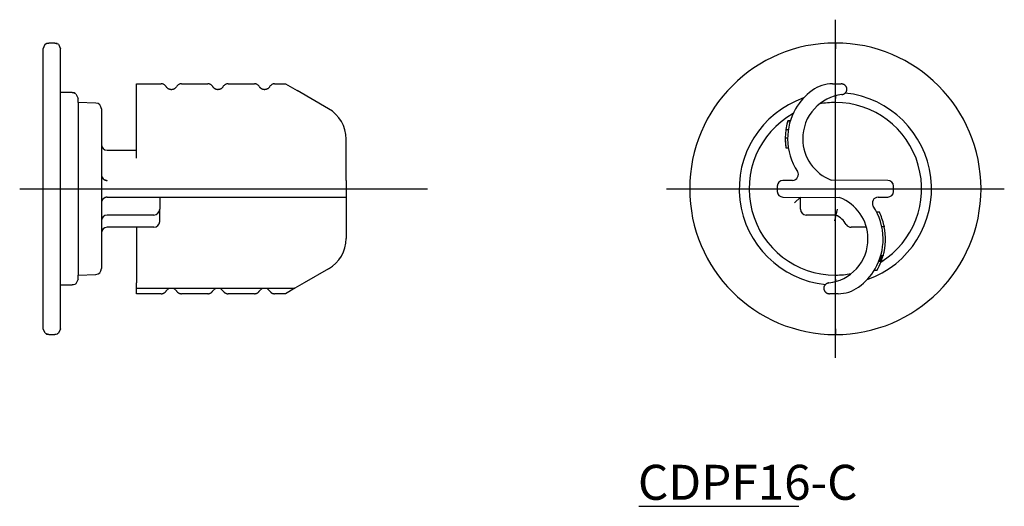
# Model space of a CAD drawing. Extents: x -275 to -190.5, y 117.8 to 159.5.
import ezdxf

# ---------------------------------------------------------------- set-up
doc = ezdxf.new("R2010")
doc.units = 0
doc.linetypes.add('CENTER', pattern=[0])
doc.layers.get('0').update_dxf_attribs({"linetype": 'CONTINUOUS'})

# ---------------------------------------------------------------- blocks, each defined once
blk = doc.blocks.new('D_FRAME_VIEW_1900')
at = {"color": 7, "linetype": 'CONTINUOUS'}
for p, q in [((-205, 157.5), (-205, 157)), ((-205, 154), (-205, 157)), ((-205.233, 154), (-204.5, 154)), ((-205, 152.966), (-205, 152.75)), ((-205, 152.4), (-205, 152.75)), ((-209.154, 150.536), (-209.242, 150.081)), ((-209.115, 150.687), (-209.154, 150.536)), ((-209.126, 150.648), (-209.14, 150.592)), ((-209.125, 150.65), (-209.126, 150.648)), ((-209.102, 150.737), (-209.125, 150.65)), ((-209.074, 150.83), (-209.115, 150.687)), ((-209.074, 150.83), (-209.102, 150.737)), ((-208.865, 150.83), (-209.075, 150.83)), ((-209.074, 150.83), (-208.865, 150.83)), ((-209.247, 150.046), (-209.3, 149.364)), ((-209.286, 149.686), (-209.292, 149.591)), ((-209.287, 149.671), (-209.289, 149.636)), ((-209.284, 149.713), (-209.287, 149.671)), ((-209.281, 149.75), (-209.286, 149.686)), ((-209.282, 149.731), (-209.284, 149.713)), ((-209.281, 149.748), (-209.282, 149.731)), ((-209.279, 149.772), (-209.281, 149.748)), ((-209.275, 149.818), (-209.279, 149.772)), ((-209.25, 150.023), (-209.252, 150.013)), ((-209.242, 150.08), (-209.246, 150.057)), ((-209.246, 150.057), (-209.246, 150.054)), ((-209.243, 150.079), (-209.04, 150.079)), ((-209.237, 150.114), (-209.242, 150.08)), ((-209.228, 150.169), (-209.237, 150.114)), ((-209.208, 150.284), (-209.228, 150.169)), ((-209.3, 149.334), (-209.239, 148.5)), ((-209.1, 149.334), (-209.3, 149.334)), ((-209.3, 149.248), (-209.265, 148.688)), ((-209.241, 148.509), (-209.239, 148.5)), ((-209.239, 148.5), (-209.037, 148.5)), ((-208.671, 145.718), (-209.499, 145.711)), ((-200.501, 145.711), (-205.364, 145.753)), ((-209.499, 144.289), (-204.636, 144.247)), ((-208.5, 143.781), (-208, 144.276)), ((-208, 143.25), (-208, 144.276)), ((-201.329, 144.282), (-200.501, 144.289)), ((-204.843, 143.25), (-204.957, 142.75)), ((-201.225, 143), (-201.448, 143)), ((-204.957, 142.75), (-207.5, 142.75)), ((-204.957, 142.75), (-205.085, 142.25)), ((-202.334, 141.7), (-203.636, 141.7)), ((-200.805, 141.75), (-201.009, 141.75)), ((-200.832, 141.875), (-200.805, 141.75)), ((-201.072, 138.75), (-201.287, 138.75)), ((-201.029, 138.862), (-201.243, 138.862)), ((-200.999, 138.944), (-201.212, 138.944)), ((-200.968, 139.037), (-201.179, 139.037)), ((-200.925, 139.172), (-201.134, 139.172)), ((-200.913, 139.213), (-201.122, 139.213)), ((-200.913, 139.212), (-201.122, 139.212)), ((-200.907, 139.235), (-201.115, 139.235)), ((-200.902, 139.25), (-201.11, 139.25)), ((-201.108, 139.262), (-200.899, 139.262)), ((-201.029, 138.862), (-201.072, 138.75)), ((-200.999, 138.944), (-200.968, 139.037)), ((-200.925, 139.172), (-200.913, 139.212)), ((-200.907, 139.235), (-200.913, 139.213)), ((-200.897, 139.269), (-200.899, 139.262)), ((-201.439, 138), (-201.673, 138)), ((-205, 137.25), (-205, 137.6)), ((-205, 137.25), (-205, 137.034)), ((-204.767, 136), (-205.5, 136)), ((-205, 133), (-205, 136)), ((-205, 133), (-205, 132.5))]:
    blk.add_line(p, q, dxfattribs=at)
for points in [[(-204.001, 153.535), (-204.003, 153.559), (-204.007, 153.582), (-204.011, 153.605), (-204.017, 153.628), (-204.023, 153.65), (-204.031, 153.672), (-204.039, 153.694), (-204.049, 153.716), (-204.059, 153.737), (-204.071, 153.757), (-204.084, 153.777), (-204.097, 153.796), (-204.111, 153.814), (-204.126, 153.832), (-204.142, 153.849), (-204.159, 153.866), (-204.177, 153.881), (-204.195, 153.896), (-204.214, 153.91), (-204.233, 153.923), (-204.253, 153.935), (-204.274, 153.946), (-204.295, 153.956), (-204.317, 153.965), (-204.339, 153.973), (-204.361, 153.98), (-204.384, 153.986), (-204.407, 153.991), (-204.43, 153.995), (-204.453, 153.998), (-204.477, 153.999), (-204.5, 154)], [(-204.442, 153.074), (-204.417, 153.078), (-204.393, 153.082), (-204.369, 153.088), (-204.345, 153.095), (-204.322, 153.104), (-204.299, 153.113), (-204.277, 153.123), (-204.255, 153.135), (-204.234, 153.148), (-204.213, 153.161), (-204.193, 153.176), (-204.174, 153.191), (-204.156, 153.208), (-204.138, 153.225), (-204.122, 153.244), (-204.106, 153.263), (-204.091, 153.283), (-204.078, 153.303), (-204.065, 153.324), (-204.053, 153.346), (-204.043, 153.368), (-204.033, 153.391), (-204.025, 153.415), (-204.018, 153.438), (-204.012, 153.462), (-204.007, 153.486), (-204.004, 153.511), (-204.001, 153.535)], [(-205.558, 136.926), (-205.583, 136.922), (-205.607, 136.918), (-205.631, 136.912), (-205.655, 136.905), (-205.678, 136.896), (-205.701, 136.887), (-205.723, 136.877), (-205.745, 136.865), (-205.766, 136.852), (-205.787, 136.839), (-205.807, 136.824), (-205.826, 136.809), (-205.844, 136.792), (-205.862, 136.775), (-205.878, 136.756), (-205.894, 136.737), (-205.909, 136.717), (-205.922, 136.697), (-205.935, 136.676), (-205.947, 136.654), (-205.957, 136.632), (-205.967, 136.609), (-205.975, 136.585), (-205.982, 136.562), (-205.988, 136.538), (-205.993, 136.514), (-205.996, 136.489), (-205.999, 136.465)], [(-205.999, 136.465), (-205.997, 136.441), (-205.993, 136.418), (-205.989, 136.395), (-205.983, 136.372), (-205.977, 136.35), (-205.969, 136.328), (-205.961, 136.306), (-205.951, 136.284), (-205.941, 136.263), (-205.929, 136.243), (-205.916, 136.223), (-205.903, 136.204), (-205.889, 136.186), (-205.874, 136.168), (-205.858, 136.151), (-205.841, 136.134), (-205.823, 136.119), (-205.805, 136.104), (-205.786, 136.09), (-205.767, 136.077), (-205.747, 136.065), (-205.726, 136.054), (-205.705, 136.044), (-205.683, 136.035), (-205.661, 136.027), (-205.639, 136.02), (-205.616, 136.014), (-205.593, 136.009), (-205.57, 136.005), (-205.547, 136.002), (-205.523, 136.001), (-205.5, 136)]]:
    blk.add_lwpolyline(points, dxfattribs=at)
for points in [[(-209.126, 150.648, 0), (-209.126, 150.648, 0), (-209.126, 150.648, 0), (-209.126, 150.648, 0)], [(-209.126, 150.648, 0), (-209.126, 150.648, 0), (-209.126, 150.648, 0)], [(-209.281, 149.75, 0), (-209.281, 149.75, 0), (-209.281, 149.75, 0)]]:
    blk.add_polyline3d(points, close=True, dxfattribs=at)
blk.add_polyline3d([(-209.239, 148.5, 0), (-209.239, 148.5, 0), (-209.239, 148.5, 0)], dxfattribs=at)
for centre, radius, start, end in [((-205, 145), 12.5, 90, 270), ((-205, 145), 12.5, 270, 90), ((-205.233, 151), 3, 90, 125.95057), ((-204, 149.3), 5.1, 125.95057, 149.79189), ((-204, 149.3), 3.8, 96.67741, 137.52489), ((-205, 145), 8.25, 289.25106, 84.1366), ((-205, 145), 8.25, 109.25106, 264.1366), ((-205.001, 145), 7.4, 89.98952, 100.63298), ((-204.999, 145), 7.4, 301.94261, 90.01048), ((-205.001, 145), 7.4, 119.32151, 270.01048), ((-203.996, 149.299), 5.104, 149.80444, 180.34753), ((-204, 149.3), 3.8, 137.52562, 180.48253), ((-204, 149.3), 5.1, 180.36008, 213.39222), ((-204, 149.3), 3.8, 180.48326, 248.96718), ((-208.676, 146.218), 0.5, 270.5, 33.39222), ((-209.495, 145.211), 0.5, 90.5, 177.31563), ((-200.505, 145.211), 0.5, 2.68437, 89.5), ((-205, 145), 5, 177.31563, 182.68437), ((-209.495, 144.789), 0.5, 182.68437, 269.5), ((-200.505, 144.789), 0.5, 270.5, 357.31563), ((-205, 145), 5, 357.31563, 2.68437), ((-206, 140.7), 3.8, 0.48326, 68.96718), ((-201.324, 143.782), 0.5, 90.5, 213.39222), ((-207.5, 143.25), 0.5, 180, 270), ((-206, 140.7), 5.1, 0.36008, 33.39222), ((-206, 140.7), 5.3, 12.80879, 25.71928), ((-206, 140.7), 2.3, 32.39237, 63.03761), ((-203.636, 142.2), 0.5, 212.39237, 270), ((-206, 140.7), 5.3, 344.33848, 11.42665), ((-206, 140.7), 3.8, 317.52562, 0.48253), ((-206.004, 140.701), 5.104, 329.80444, 0.34753), ((-206, 140.7), 5.3, 329.37387, 338.41303), ((-206, 140.7), 5.3, 339.04933, 339.75939), ((-206, 140.7), 5.3, 339.75939, 340.65276), ((-206, 140.7), 5.3, 341.71188, 343.24065), ((-206, 140.7), 5.3, 342.93412, 343.70648), ((-206, 140.7), 3.8, 276.67741, 317.52489), ((-206, 140.7), 5.1, 305.95057, 329.79189), ((-204.999, 145), 7.4, 269.98952, 280.63298), ((-204.767, 139), 3, 270, 305.95057)]:
    blk.add_arc(centre, radius, start, end, dxfattribs=at)
blk = doc.blocks.new('D_FRAME_VIEW_1507')
at = {"color": 7, "linetype": 'CONTINUOUS'}
for p, q in [((-272.986, 157), (-272.8, 157.389)), ((-272.8, 157.389), (-272.723, 157.44)), ((-272.78, 157.404), (-272.8, 157.389)), ((-272.778, 157.406), (-272.78, 157.404)), ((-272.723, 157.44), (-272.687, 157.458)), ((-272.687, 157.458), (-272.723, 157.44)), ((-272.687, 157.458), (-272.486, 157.5)), ((-272.485, 157.499), (-272.687, 157.458)), ((-272.486, 157.5), (-272.485, 157.499)), ((-272.485, 157.497), (-272.486, 157.5)), ((-271.986, 157.5), (-272.486, 157.5)), ((-271.987, 157.499), (-271.986, 157.5)), ((-271.987, 157.497), (-271.987, 157.499)), ((-271.784, 157.458), (-271.987, 157.499)), ((-271.672, 157.389), (-271.987, 157.497)), ((-271.986, 157.5), (-271.748, 157.44)), ((-271.748, 157.44), (-271.759, 157.446)), ((-271.672, 157.389), (-271.486, 157)), ((-272.986, 133), (-272.986, 157)), ((-271.486, 153.25), (-271.486, 157)), ((-264.986, 154), (-262.852, 154)), ((-264.986, 153.429), (-264.986, 154)), ((-261.12, 154), (-258.852, 154)), ((-257.12, 154), (-254.852, 154)), ((-253.12, 154), (-252.182, 154)), ((-252.182, 154), (-251.192, 153.429)), ((-271.486, 136.75), (-271.486, 153.25)), ((-270.486, 153.25), (-271.486, 153.25)), ((-270.487, 153.248), (-270.486, 153.25)), ((-270.172, 153.139), (-270.487, 153.248)), ((-270.486, 153.25), (-270.486, 153.249)), ((-270.486, 153.25), (-270.486, 153.25)), ((-270.486, 153.25), (-270.248, 153.19)), ((-270.308, 153.217), (-270.486, 153.249)), ((-270.248, 153.19), (-270.259, 153.196)), ((-270.172, 153.139), (-269.986, 152.75)), ((-264.986, 147.637), (-264.986, 153.429)), ((-248.486, 151.866), (-251.192, 153.429)), ((-269.986, 152.4), (-269.986, 152.75)), ((-269.986, 152.4), (-269.986, 137.6)), ((-268.468, 152.347), (-269.986, 152.4)), ((-267.986, 151.847), (-267.986, 138.153)), ((-246.986, 146.493), (-246.986, 149.268)), ((-267.486, 148.3), (-264.986, 148.3)), ((-246.986, 145.718), (-246.986, 146.493)), ((-246.986, 145.718), (-246.986, 145.711)), ((-246.986, 145.711), (-246.986, 145.234)), ((-246.986, 145.234), (-246.986, 144.766)), ((-246.986, 144.766), (-246.986, 144.289)), ((-267.486, 144.276), (-263.486, 144.276)), ((-263.486, 144.276), (-262.986, 144.272)), ((-262.986, 144.272), (-262.986, 143.25)), ((-246.986, 144.247), (-262.986, 144.247)), ((-246.986, 144.289), (-246.986, 144.247)), ((-246.986, 144.247), (-246.986, 140.732)), ((-262.986, 142.2), (-262.986, 143.25)), ((-263.486, 142.75), (-267.486, 142.75)), ((-263.486, 141.7), (-267.486, 141.7)), ((-264.986, 141.7), (-264.986, 136.926)), ((-248.486, 138.134), (-250.579, 136.926)), ((-269.986, 137.25), (-270.172, 136.861)), ((-269.986, 137.6), (-268.468, 137.653)), ((-269.986, 137.25), (-269.986, 137.6)), ((-264.986, 136.465), (-264.986, 136.926)), ((-250.579, 136.926), (-251.377, 136.465)), ((-271.486, 133), (-271.486, 136.75)), ((-271.486, 136.75), (-270.486, 136.75)), ((-270.487, 136.752), (-270.486, 136.75)), ((-270.486, 136.751), (-270.248, 136.81)), ((-270.308, 136.783), (-270.486, 136.75)), ((-270.486, 136.75), (-270.486, 136.751)), ((-270.172, 136.861), (-270.248, 136.81)), ((-264.986, 136), (-264.986, 136.465)), ((-264.986, 136.465), (-262.171, 136.465)), ((-262.419, 136.25), (-262.171, 136.465)), ((-262.171, 136.465), (-261.801, 136.465)), ((-261.801, 136.465), (-258.171, 136.465)), ((-261.801, 136.465), (-261.553, 136.25)), ((-258.419, 136.25), (-258.171, 136.465)), ((-258.171, 136.465), (-257.801, 136.465)), ((-257.801, 136.465), (-254.171, 136.465)), ((-257.801, 136.465), (-257.553, 136.25)), ((-254.419, 136.25), (-254.171, 136.465)), ((-254.171, 136.465), (-253.801, 136.465)), ((-253.801, 136.465), (-251.377, 136.465)), ((-253.801, 136.465), (-253.553, 136.25)), ((-251.377, 136.465), (-252.182, 136)), ((-262.852, 136), (-264.986, 136)), ((-258.852, 136), (-261.12, 136)), ((-254.852, 136), (-257.12, 136)), ((-252.182, 136), (-253.12, 136)), ((-272.8, 132.611), (-272.986, 133)), ((-271.486, 133), (-271.672, 132.611)), ((-272.8, 132.611), (-272.485, 132.503)), ((-272.486, 132.5), (-272.723, 132.56)), ((-272.723, 132.56), (-272.687, 132.542)), ((-272.687, 132.542), (-272.485, 132.501)), ((-272.486, 132.5), (-272.485, 132.501)), ((-272.485, 132.501), (-272.486, 132.5)), ((-272.486, 132.5), (-271.986, 132.5)), ((-272.485, 132.503), (-272.485, 132.501)), ((-271.987, 132.501), (-271.748, 132.56)), ((-271.987, 132.503), (-271.986, 132.5)), ((-271.986, 132.5), (-271.987, 132.501)), ((-271.785, 132.542), (-271.986, 132.5)), ((-271.672, 132.611), (-271.748, 132.56))]:
    blk.add_line(p, q, dxfattribs=at)
for points in [[(-262.419, 153.75), (-262.446, 153.791), (-262.475, 153.829), (-262.508, 153.863), (-262.542, 153.893), (-262.58, 153.919), (-262.618, 153.942), (-262.659, 153.961), (-262.7, 153.976), (-262.737, 153.987), (-262.773, 153.994), (-262.81, 153.998), (-262.848, 154), (-262.852, 154)], [(-261.12, 154), (-261.124, 154), (-261.161, 153.998), (-261.198, 153.994), (-261.235, 153.987), (-261.272, 153.976), (-261.312, 153.962), (-261.351, 153.943), (-261.389, 153.921), (-261.426, 153.895), (-261.461, 153.865), (-261.495, 153.831), (-261.525, 153.793), (-261.553, 153.75)], [(-258.419, 153.75), (-258.446, 153.791), (-258.475, 153.829), (-258.508, 153.863), (-258.542, 153.893), (-258.58, 153.919), (-258.618, 153.942), (-258.659, 153.961), (-258.7, 153.976), (-258.737, 153.987), (-258.773, 153.994), (-258.81, 153.998), (-258.848, 154), (-258.852, 154)], [(-257.12, 154), (-257.124, 154), (-257.161, 153.998), (-257.198, 153.994), (-257.235, 153.987), (-257.272, 153.976), (-257.312, 153.962), (-257.351, 153.943), (-257.389, 153.921), (-257.426, 153.895), (-257.461, 153.865), (-257.495, 153.831), (-257.525, 153.793), (-257.553, 153.75)], [(-254.419, 153.75), (-254.446, 153.791), (-254.475, 153.829), (-254.508, 153.863), (-254.542, 153.893), (-254.58, 153.919), (-254.618, 153.942), (-254.659, 153.961), (-254.7, 153.976), (-254.737, 153.987), (-254.773, 153.994), (-254.81, 153.998), (-254.848, 154), (-254.852, 154)], [(-253.12, 154), (-253.124, 154), (-253.161, 153.998), (-253.198, 153.994), (-253.235, 153.987), (-253.272, 153.976), (-253.312, 153.962), (-253.351, 153.943), (-253.389, 153.921), (-253.426, 153.895), (-253.461, 153.865), (-253.495, 153.831), (-253.525, 153.793), (-253.553, 153.75)], [(-261.553, 153.75), (-261.566, 153.728), (-261.582, 153.706), (-261.599, 153.683), (-261.62, 153.66), (-261.643, 153.636), (-261.657, 153.623), (-261.673, 153.61), (-261.69, 153.597), (-261.708, 153.584), (-261.728, 153.572), (-261.749, 153.56), (-261.763, 153.552), (-261.778, 153.545), (-261.794, 153.538), (-261.811, 153.532), (-261.828, 153.526), (-261.846, 153.52), (-261.86, 153.516), (-261.876, 153.512), (-261.891, 153.509), (-261.903, 153.507), (-261.916, 153.505), (-261.928, 153.503), (-261.941, 153.502), (-261.953, 153.501), (-261.966, 153.5), (-261.978, 153.5), (-261.991, 153.5), (-262.004, 153.5), (-262.016, 153.501), (-262.029, 153.502), (-262.042, 153.503), (-262.057, 153.505), (-262.072, 153.508), (-262.087, 153.51), (-262.101, 153.514), (-262.116, 153.517), (-262.13, 153.521), (-262.144, 153.526), (-262.157, 153.53), (-262.171, 153.535), (-262.184, 153.541), (-262.201, 153.548), (-262.217, 153.556), (-262.232, 153.565), (-262.254, 153.578), (-262.274, 153.592), (-262.293, 153.606), (-262.311, 153.62), (-262.327, 153.634), (-262.341, 153.648), (-262.361, 153.669), (-262.378, 153.69), (-262.394, 153.71), (-262.407, 153.731), (-262.419, 153.75)], [(-257.553, 153.75), (-257.566, 153.728), (-257.582, 153.706), (-257.599, 153.683), (-257.62, 153.66), (-257.643, 153.636), (-257.657, 153.623), (-257.673, 153.61), (-257.69, 153.597), (-257.708, 153.584), (-257.728, 153.572), (-257.749, 153.56), (-257.763, 153.552), (-257.778, 153.545), (-257.794, 153.538), (-257.811, 153.532), (-257.828, 153.526), (-257.846, 153.52), (-257.86, 153.516), (-257.876, 153.512), (-257.891, 153.509), (-257.903, 153.507), (-257.916, 153.505), (-257.928, 153.503), (-257.941, 153.502), (-257.953, 153.501), (-257.966, 153.5), (-257.978, 153.5), (-257.991, 153.5), (-258.004, 153.5), (-258.016, 153.501), (-258.029, 153.502), (-258.042, 153.503), (-258.057, 153.505), (-258.072, 153.508), (-258.087, 153.51), (-258.101, 153.514), (-258.116, 153.517), (-258.13, 153.521), (-258.144, 153.526), (-258.157, 153.53), (-258.171, 153.535), (-258.184, 153.541), (-258.201, 153.548), (-258.217, 153.556), (-258.232, 153.565), (-258.254, 153.578), (-258.274, 153.592), (-258.293, 153.606), (-258.311, 153.62), (-258.327, 153.634), (-258.341, 153.648), (-258.361, 153.669), (-258.378, 153.69), (-258.394, 153.71), (-258.407, 153.731), (-258.419, 153.75)], [(-253.553, 153.75), (-253.566, 153.728), (-253.582, 153.706), (-253.599, 153.683), (-253.62, 153.66), (-253.643, 153.636), (-253.657, 153.623), (-253.673, 153.61), (-253.69, 153.597), (-253.708, 153.584), (-253.728, 153.572), (-253.749, 153.56), (-253.763, 153.552), (-253.778, 153.545), (-253.794, 153.538), (-253.811, 153.532), (-253.828, 153.526), (-253.846, 153.52), (-253.86, 153.516), (-253.876, 153.512), (-253.891, 153.509), (-253.903, 153.507), (-253.916, 153.505), (-253.928, 153.503), (-253.941, 153.502), (-253.953, 153.501), (-253.966, 153.5), (-253.978, 153.5), (-253.991, 153.5), (-254.004, 153.5), (-254.016, 153.501), (-254.029, 153.502), (-254.042, 153.503), (-254.057, 153.505), (-254.072, 153.508), (-254.087, 153.51), (-254.101, 153.514), (-254.116, 153.517), (-254.13, 153.521), (-254.144, 153.526), (-254.157, 153.53), (-254.171, 153.535), (-254.184, 153.541), (-254.201, 153.548), (-254.217, 153.556), (-254.232, 153.565), (-254.254, 153.578), (-254.274, 153.592), (-254.293, 153.606), (-254.311, 153.62), (-254.327, 153.634), (-254.341, 153.648), (-254.361, 153.669), (-254.378, 153.69), (-254.394, 153.71), (-254.407, 153.731), (-254.419, 153.75)], [(-267.986, 146.218), (-267.976, 146.12), (-267.948, 146.027), (-267.902, 145.94), (-267.839, 145.864), (-267.764, 145.802), (-267.677, 145.756), (-267.583, 145.728), (-267.486, 145.718)], [(-267.986, 146.211), (-267.976, 146.113), (-267.948, 146.019), (-267.902, 145.933), (-267.839, 145.857), (-267.764, 145.795), (-267.677, 145.749), (-267.583, 145.72), (-267.486, 145.711)], [(-267.486, 144.289), (-267.583, 144.28), (-267.677, 144.251), (-267.764, 144.205), (-267.839, 144.143), (-267.902, 144.067), (-267.948, 143.981), (-267.976, 143.887), (-267.986, 143.789)], [(-267.486, 144.276), (-267.51, 144.276), (-267.535, 144.274), (-267.559, 144.271), (-267.583, 144.267), (-267.607, 144.261), (-267.631, 144.255), (-267.654, 144.247), (-267.677, 144.238), (-267.7, 144.229), (-267.722, 144.218), (-267.743, 144.206), (-267.764, 144.193), (-267.784, 144.179), (-267.803, 144.164), (-267.822, 144.148), (-267.839, 144.131), (-267.856, 144.113), (-267.872, 144.095), (-267.888, 144.076), (-267.902, 144.056), (-267.915, 144.035), (-267.927, 144.014), (-267.938, 143.992), (-267.948, 143.97), (-267.957, 143.948), (-267.964, 143.924), (-267.971, 143.901), (-267.976, 143.877), (-267.98, 143.853), (-267.983, 143.829), (-267.985, 143.805), (-267.986, 143.781)], [(-262.852, 136), (-262.83, 136), (-262.808, 136.002), (-262.787, 136.004), (-262.765, 136.008), (-262.744, 136.012), (-262.723, 136.017), (-262.702, 136.023), (-262.681, 136.03), (-262.661, 136.038), (-262.641, 136.047), (-262.621, 136.056), (-262.602, 136.067), (-262.583, 136.078), (-262.565, 136.09), (-262.548, 136.103), (-262.531, 136.117), (-262.514, 136.131), (-262.498, 136.146), (-262.483, 136.162), (-262.469, 136.179), (-262.455, 136.196), (-262.442, 136.213), (-262.43, 136.231), (-262.419, 136.25)], [(-261.553, 136.25), (-261.542, 136.231), (-261.529, 136.213), (-261.517, 136.196), (-261.503, 136.179), (-261.489, 136.162), (-261.473, 136.146), (-261.458, 136.131), (-261.441, 136.117), (-261.424, 136.103), (-261.407, 136.09), (-261.389, 136.078), (-261.37, 136.067), (-261.351, 136.056), (-261.331, 136.047), (-261.311, 136.038), (-261.291, 136.03), (-261.27, 136.023), (-261.249, 136.017), (-261.228, 136.012), (-261.207, 136.008), (-261.185, 136.004), (-261.163, 136.002), (-261.142, 136), (-261.12, 136)], [(-258.852, 136), (-258.83, 136), (-258.808, 136.002), (-258.787, 136.004), (-258.765, 136.008), (-258.744, 136.012), (-258.723, 136.017), (-258.702, 136.023), (-258.681, 136.03), (-258.661, 136.038), (-258.641, 136.047), (-258.621, 136.056), (-258.602, 136.067), (-258.583, 136.078), (-258.565, 136.09), (-258.548, 136.103), (-258.531, 136.117), (-258.514, 136.131), (-258.498, 136.146), (-258.483, 136.162), (-258.469, 136.179), (-258.455, 136.196), (-258.442, 136.213), (-258.43, 136.231), (-258.419, 136.25)], [(-257.553, 136.25), (-257.542, 136.231), (-257.529, 136.213), (-257.517, 136.196), (-257.503, 136.179), (-257.489, 136.162), (-257.473, 136.146), (-257.458, 136.131), (-257.441, 136.117), (-257.424, 136.103), (-257.407, 136.09), (-257.389, 136.078), (-257.37, 136.067), (-257.351, 136.056), (-257.331, 136.047), (-257.311, 136.038), (-257.291, 136.03), (-257.27, 136.023), (-257.249, 136.017), (-257.228, 136.012), (-257.207, 136.008), (-257.185, 136.004), (-257.163, 136.002), (-257.142, 136), (-257.12, 136)], [(-254.852, 136), (-254.83, 136), (-254.808, 136.002), (-254.787, 136.004), (-254.765, 136.008), (-254.744, 136.012), (-254.723, 136.017), (-254.702, 136.023), (-254.681, 136.03), (-254.661, 136.038), (-254.641, 136.047), (-254.621, 136.056), (-254.602, 136.067), (-254.583, 136.078), (-254.565, 136.09), (-254.548, 136.103), (-254.531, 136.117), (-254.514, 136.131), (-254.498, 136.146), (-254.483, 136.162), (-254.469, 136.179), (-254.455, 136.196), (-254.442, 136.213), (-254.43, 136.231), (-254.419, 136.25)], [(-253.553, 136.25), (-253.542, 136.231), (-253.529, 136.213), (-253.517, 136.196), (-253.503, 136.179), (-253.489, 136.162), (-253.473, 136.146), (-253.458, 136.131), (-253.441, 136.117), (-253.424, 136.103), (-253.407, 136.09), (-253.389, 136.078), (-253.37, 136.067), (-253.351, 136.056), (-253.331, 136.047), (-253.311, 136.038), (-253.291, 136.03), (-253.27, 136.023), (-253.249, 136.017), (-253.228, 136.012), (-253.207, 136.008), (-253.185, 136.004), (-253.163, 136.002), (-253.142, 136), (-253.12, 136)]]:
    blk.add_lwpolyline(points, dxfattribs=at)
for centre, radius, start, end in [((-268.486, 151.847), 0.5, 0, 88), ((-249.987, 149.267), 3.001, 0.01343, 59.98657), ((-267.486, 148.8), 0.5, 180, 270), ((-263.486, 143.25), 0.5, 270, 0), ((-267.486, 142.25), 0.5, 90, 180), ((-263.486, 142.2), 0.5, 270, 0), ((-267.486, 141.2), 0.5, 90, 180), ((-249.986, 140.732), 3, 300.00067, 359.99933), ((-268.486, 138.153), 0.5, 272, 0)]:
    blk.add_arc(centre, radius, start, end, dxfattribs=at)

msp = doc.modelspace()

# ---------------------------------------------------------------- linework, layer by layer
at = {"color": 1, "linetype": 'CENTER'}
for p, q in [((-205, 130.5), (-205, 159.5)), ((-275, 145), (-240, 145)), ((-219.5, 145), (-190.5, 145))]:
    msp.add_line(p, q, dxfattribs=at)
at = {"color": 2, "linetype": 'CONTINUOUS'}
msp.add_line((-221.859, 117.77), (-208.141, 117.77), dxfattribs=at)

# ---------------------------------------------------------------- block references
at = {"color": 7, "linetype": 'CONTINUOUS'}
for name in ['D_FRAME_VIEW_1507', 'D_FRAME_VIEW_1900']:
    msp.add_blockref(name, (0, 0), dxfattribs=at)

# ---------------------------------------------------------------- texts
msp.add_text('CDPF16-C', height=3, dxfattribs=at).set_placement((-221.944, 118.328))

doc.saveas('drawing.dxf')
